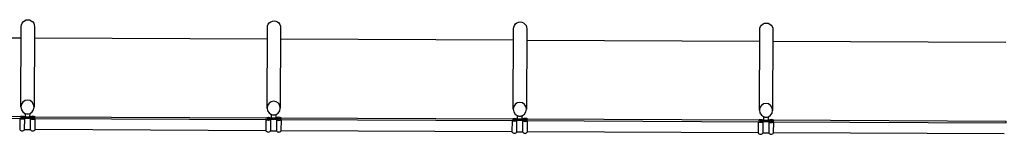
# Model space of a CAD drawing. Units: metres. Extents: x 674675 to 680851, y 7176859 to 7185862.
# Drawn here: x 675121 to 675127, y 7185687 to 7185688 of the extents above; entities that cross this region are included whole.
import ezdxf

# ---------------------------------------------------------------- set-up
doc = ezdxf.new("R2010")
doc.units = ezdxf.units.M

# ---------------------------------------------------------------- blocks, each defined once
blk = doc.blocks.new('est45')
for p, q in [((-13.489, 6.1136), (-12.1536, 6.1128)), ((-12.0926, 6.1127), (-12.125, 6.1128)), ((-12.064, 6.1127), (-10.7286, 6.1119)), ((-10.6676, 6.1119), (-10.7, 6.1119)), ((-10.639, 6.1119), (-9.3036, 6.1111)), ((-9.2426, 6.111), (-9.275, 6.111)), ((-9.214, 6.111), (-7.8786, 6.1102)), ((-7.8176, 6.1102), (-7.85, 6.1102)), ((-12.1471, 5.5828), (-13.4959, 5.5836)), ((-10.7221, 5.5819), (-12.0709, 5.5827)), ((-9.2971, 5.5811), (-10.6459, 5.5819)), ((-7.8721, 5.5802), (-9.2209, 5.581)), ((-6.4471, 5.5793), (-7.7959, 5.5801))]:
    blk.add_line(p, q)
for points in [[(-12.125, 6.0486), (-12.125, 6.1128, 0.534943), (-12.1536, 6.1128), (-12.1537, 6.0486)], [(-12.064, 6.0486), (-12.064, 6.1127, 0.534943), (-12.0926, 6.1127), (-12.0927, 6.0486)], [(-10.7, 6.0478), (-10.7, 6.1119, 0.534943), (-10.7286, 6.1119), (-10.7287, 6.0478)], [(-10.639, 6.0477), (-10.639, 6.1119, 0.534943), (-10.6676, 6.1119), (-10.6677, 6.0477)], [(-9.275, 6.0469), (-9.275, 6.111, 0.534943), (-9.3036, 6.1111), (-9.3037, 6.0469)], [(-9.214, 6.0469), (-9.214, 6.111, 0.534943), (-9.2426, 6.111), (-9.2427, 6.0469)], [(-7.85, 6.046), (-7.85, 6.1102, 0.534943), (-7.8786, 6.1102), (-7.8787, 6.0461)], [(-7.789, 6.046), (-7.789, 6.1101, 0.534943), (-7.8176, 6.1102), (-7.8177, 6.046)], [(-12.0709, 5.9823), (-12.0712, 5.5182, -1.048553), (-12.1472, 5.5183), (-12.1469, 5.9823)], [(-10.6459, 5.9814), (-10.6462, 5.5174, -1.048553), (-10.7222, 5.5174), (-10.7219, 5.9815)], [(-9.2209, 5.9806), (-9.2212, 5.5165, -1.048553), (-9.2972, 5.5166), (-9.2969, 5.9806)], [(-7.7959, 5.9797), (-7.7962, 5.5157, -1.048553), (-7.8722, 5.5157), (-7.8719, 5.9798)]]:
    blk.add_lwpolyline(points, format="xyb")
for points in [[(-12.1427, 6.0482), (-13.5, 6.049), (-13.5, 6.0407), (-12.1427, 6.0399)], [(-10.7177, 6.0474), (-12.075, 6.0482), (-12.075, 6.0398), (-10.7177, 6.039)], [(-9.2927, 6.0465), (-10.65, 6.0473), (-10.65, 6.039), (-9.2927, 6.0382)], [(-7.8677, 6.0456), (-9.225, 6.0465), (-9.225, 6.0381), (-7.8677, 6.0373)], [(-6.4427, 6.0448), (-7.8, 6.0456), (-7.8, 6.0373), (-6.4427, 6.0364)]]:
    blk.add_lwpolyline(points)
for points in [[(-12.1369, 6.0486), (-12.125, 6.0486, 0.314486), (-12.1537, 6.0486), (-12.1419, 6.0486), (-12.1419, 6.0396), (-12.1537, 6.0396, 0.314485), (-12.125, 6.0396), (-12.1369, 6.0396)], [(-12.0809, 6.0486), (-12.0927, 6.0486, -0.314486), (-12.064, 6.0486), (-12.0759, 6.0486), (-12.0759, 6.0396), (-12.064, 6.0396, -0.314485), (-12.0927, 6.0396), (-12.0809, 6.0396)], [(-10.7119, 6.0478), (-10.7, 6.0478, 0.314486), (-10.7287, 6.0478), (-10.7169, 6.0478), (-10.7169, 6.0388), (-10.7287, 6.0388, 0.314485), (-10.7, 6.0388), (-10.7119, 6.0388)], [(-10.6559, 6.0477), (-10.6677, 6.0477, -0.314486), (-10.639, 6.0477), (-10.6509, 6.0477), (-10.6509, 6.0387), (-10.639, 6.0387, -0.314485), (-10.6677, 6.0387), (-10.6559, 6.0387)], [(-9.2869, 6.0469), (-9.275, 6.0469, 0.314486), (-9.3037, 6.0469), (-9.2919, 6.0469), (-9.2919, 6.0379), (-9.3037, 6.0379, 0.314485), (-9.275, 6.0379), (-9.2869, 6.0379)], [(-9.2309, 6.0469), (-9.2427, 6.0469, -0.314486), (-9.214, 6.0469), (-9.2259, 6.0469), (-9.2259, 6.0379), (-9.214, 6.0379, -0.314485), (-9.2427, 6.0379), (-9.2309, 6.0379)], [(-7.8619, 6.046), (-7.85, 6.046, 0.314486), (-7.8787, 6.0461), (-7.8669, 6.0461), (-7.8669, 6.0371), (-7.8787, 6.0371, 0.314485), (-7.85, 6.037), (-7.8619, 6.037)], [(-7.8059, 6.046), (-7.8177, 6.046, -0.314486), (-7.789, 6.046), (-7.8009, 6.046), (-7.8009, 6.037), (-7.789, 6.037, -0.314485), (-7.8177, 6.037), (-7.8059, 6.037)], [(-12.1214, 6.0401), (-12.0964, 6.0401), (-12.0964, 6.0199, 0.169181), (-12.1214, 6.02)], [(-10.6964, 6.0393), (-10.6714, 6.0392), (-10.6714, 6.0191, 0.169181), (-10.6964, 6.0191)], [(-9.2714, 6.0384), (-9.2464, 6.0384), (-9.2464, 6.0182, 0.169181), (-9.2714, 6.0182)], [(-7.8464, 6.0375), (-7.8214, 6.0375), (-7.8214, 6.0174, 0.169181), (-7.8464, 6.0174)]]:
    blk.add_lwpolyline(points, format="xyb", close=True)
for points in [[(-12.0814, 6.0401), (-12.1364, 6.0401), (-12.1364, 6.0481), (-12.0814, 6.0481)], [(-10.6564, 6.0392), (-10.7114, 6.0393), (-10.7114, 6.0473), (-10.6564, 6.0472)], [(-9.2314, 6.0384), (-9.2864, 6.0384), (-9.2864, 6.0464), (-9.2314, 6.0464)], [(-7.8064, 6.0375), (-7.8614, 6.0375), (-7.8614, 6.0455), (-7.8064, 6.0455)]]:
    blk.add_lwpolyline(points, close=True)
at = {"extrusion": (0, 0, -1)}
for centre in [(-12.1089, 5.9823), (-10.6839, 5.9815), (-9.2589, 5.9806), (-7.8339, 5.9797)]:
    blk.add_ellipse(centre, major_axis=(0, -0.0398), ratio=0.953695, dxfattribs=at)

msp = doc.modelspace()

# ---------------------------------------------------------------- block references
at = {"rotation": 179.7786214922291}
msp.add_blockref('est45', (675113.6597, 7185693.1274), dxfattribs=at)

doc.saveas('drawing.dxf')
